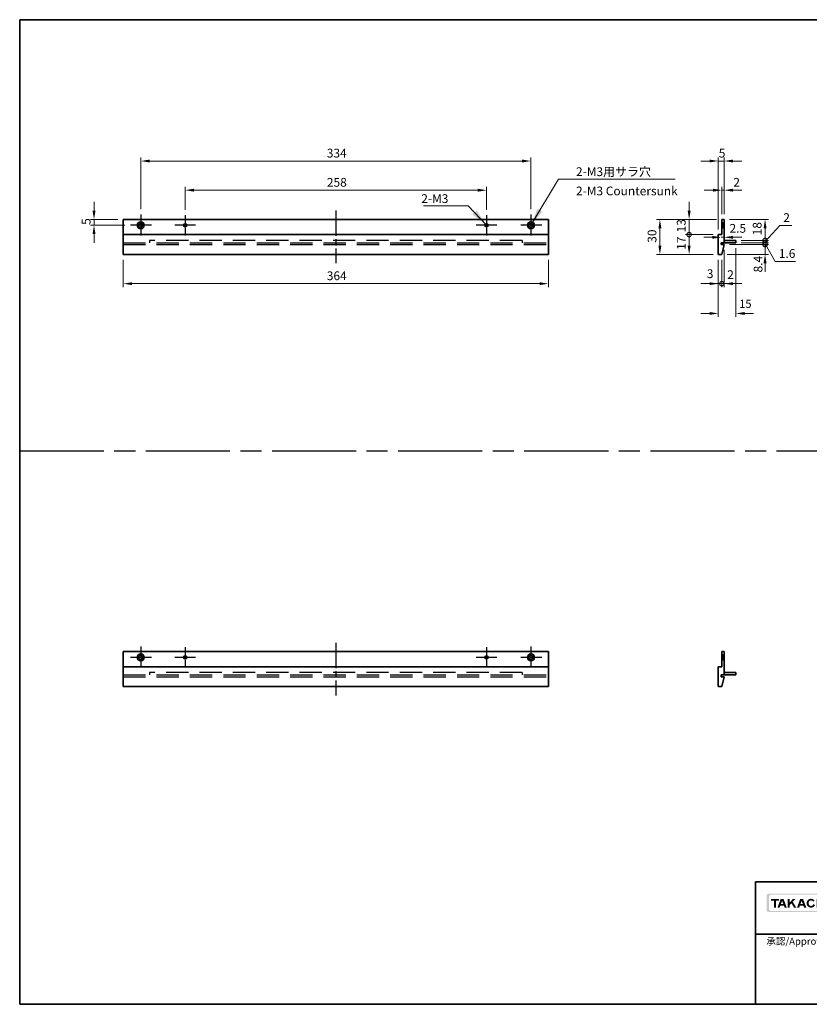
# Model space of a CAD drawing. Units: millimetres. Extents: x 87 to 11291, y 48 to 1734.
# Drawn here: x 7752 to 8427, y 48 to 891 of the extents above; entities that cross this region are included whole.
import ezdxf

# ---------------------------------------------------------------- set-up
doc = ezdxf.new("R2010")
doc.units = ezdxf.units.MM
doc.header["$LTSCALE"] = 6
for name, pattern in [('AM_ISO08W050', [18, 12, -1.5, 3, -1.5]), ('DASHED', [0.2067, 0.1654, -0.0413]), ('HIDDEN', [9.524999999999999, 6.349999999999999, -3.174999999999999])]:
    doc.linetypes.add(name, pattern=pattern)
doc.layers.get('Defpoints').update_dxf_attribs({"lineweight": 25})
for name, color, linetype, lineweight in [('AM_7', 4, 'AM_ISO08W050', 25), ('Border (ISO)', 7, 'Continuous', 35), ('Dimension (ISO)', 7, 'Continuous', 18), ('Dimension (ISO) @ 1', 7, 'Continuous', 18), ('Hatch (ISO)', 1, 'Continuous', 18), ('Hidden (ISO)', 7, 'DASHED', 18), ('Symbol (ISO)', 7, 'Continuous', 18), ('Title (ISO)', 7, 'Continuous', 35), ('Visible (ISO)', 7, 'Continuous', 35), ('Visible Narrow (ISO)', 7, 'Continuous', 25)]:
    doc.layers.add(name, color=color, linetype=linetype, lineweight=lineweight)
doc.styles.add('Note Text (TK)', font='txt')
doc.styles.add('文字スタイル67', font='arial.ttf')
doc.dimstyles.new('Default - Method 1b (TK)', dxfattribs={"dimscale": 6, "dimtxt": 2.5, "dimasz": 2.5, "dimexe": 1, "dimexo": 1.499999999999999, "dimgap": 1, "dimtad": 1, "dimtoh": 1, "dimrnd": 1e-08, "dimdsep": 46, "dimtxsty": 'Note Text (TK)', "dimcen": 0.09, "dimdle": 5, "dimclrd": 100, "dimclre": 100, "dimclrt": 7, "dimadec": 1, "dimazin": 1, "dimtfac": 1, "dimtmove": 0, "dimatfit": 3, "dimfxl": 1, "dimtolj": 1, "dimlwd": -1, "dimlwe": -1, "dimarcsym": 0})
doc.dimstyles.new('Default - Method 1b (TK)$7', dxfattribs={"dimscale": 6, "dimtxt": 2.5, "dimasz": 2.5, "dimexe": 1, "dimexo": 1.499999999999999, "dimgap": 1, "dimtad": 1, "dimtoh": 1, "dimrnd": 1e-08, "dimdsep": 46, "dimtxsty": 'Note Text (TK)', "dimcen": 0.09, "dimdle": 5, "dimclrd": 100, "dimclre": 100, "dimclrt": 7, "dimadec": 1, "dimazin": 1, "dimtfac": 1, "dimtmove": 0, "dimatfit": 3, "dimfxl": 1, "dimtolj": 1, "dimlwd": -1, "dimlwe": -1, "dimarcsym": 0})

# ---------------------------------------------------------------- blocks, each defined once
blk = doc.blocks.new('図面枠 tk図枠')
at = {"layer": 'Border (ISO)'}
for p, q in [((14.49999999999999, 289), (405.4999999999999, 289)), ((14.49999999999999, 289), (14.50000000000001, 8.000000000000007)), ((14.50000000000001, 8.000000000000007), (405.4999999999999, 8.000000000000007))]:
    blk.add_line(p, q, dxfattribs=at)
blk = doc.blocks.new('表題欄 tk表題欄')
at = {"layer": 'Hatch (ISO)'}
h = blk.add_hatch(color=256, dxfattribs=at)
edge = h.paths.add_edge_path(flags=0)
edge.add_arc((95.57537688673352, 236.2990653650367), 0.5958259999999996, 269.9999999999897, 360)
edge.add_line((96.17120288673351, 236.2990653650368), (96.17120288673348, 239.7107813650365))
edge.add_arc((95.5753768867335, 239.7107813650366), 0.5958259999999996, 0, 90.0000000000068)
edge.add_line((95.57537688673342, 240.3066073650366), (79.13710888673356, 240.3066073650366))
edge.add_arc((79.13710888673353, 239.7107813650366), 0.5958259999999996, 89.99999999999744, 180)
edge.add_line((78.54128288673353, 239.7107813650365), (78.54128288673331, 236.2990653650368))
edge.add_arc((79.13710888673332, 236.2990653650365), 0.5958259999999996, 180, 270.0000000000231)
edge.add_line((79.13710888673356, 235.7032393650365), (95.57537688673342, 235.7032393650367))
edge = h.paths.add_edge_path()
edge.add_line((77.83935088673357, 239.9556413650366), (77.83935088673357, 236.0542053650368))
edge.add_arc((78.54128288673346, 236.0542053650367), 0.7019319999998935, 180, 270.0000000000087)
edge.add_line((78.54128288673357, 235.3522733650368), (96.17120288673352, 235.3522733650368))
edge.add_arc((96.17120288673351, 236.0542053650367), 0.7019319999998921, 270, 360)
edge.add_line((96.8731348867334, 236.0542053650368), (96.87313488673352, 239.9556413650366))
edge.add_arc((96.1712028867336, 239.9556413650367), 0.7019319999998921, 0, 90.00000000000873)
edge.add_line((96.17120288673348, 240.6575733650367), (78.54128288673357, 240.6575733650366))
edge.add_arc((78.54128288673357, 239.9556413650366), 0.7019319999999984, 90, 180)
for points in [[(79.07181288673355, 239.1476033650369), (79.07181288673355, 238.6578833650367), (79.92066088673353, 238.6578833650367), (79.92066088673353, 236.6581933650368), (80.50832488673353, 236.6581933650368), (80.50832488673353, 238.6578833650367), (81.35717288673355, 238.6578833650367), (81.35717288673355, 239.1476033650369)], [(85.68407849525303, 236.6581933650368), (84.9434673993943, 237.8918698287545), (84.41792288673358, 237.3246628822781), (84.41792288673358, 236.6581933650368), (83.89555488673355, 236.6581933650368), (83.89555488673355, 239.1476033650369), (84.41792288673358, 239.1476033650369), (84.41792288673358, 238.0993979968839), (85.38913556809511, 239.1476033650369), (86.10696490847272, 239.1476033650369), (85.31925422435492, 238.2974470774499), (86.30334488673353, 236.6581933650368)], [(92.09142939614459, 239.1476033650369), (92.09142939614459, 236.6581933650368), (92.60971639614465, 236.6581933650368), (92.60971639614465, 237.6580383650368), (93.76872039614462, 237.6580383650368), (93.76872039614462, 236.6581933650368), (94.28700739614459, 236.6581933650368), (94.28700739614459, 239.1476033650369), (93.76872039614462, 239.1476033650369), (93.76872039614462, 238.1477583650367), (92.60971639614465, 238.1477583650367), (92.60971639614465, 239.1476033650369)], [(94.84202339614467, 239.1476033650369), (94.84202339614467, 236.6581933650368), (95.36439139614473, 236.6581933650368), (95.36439139614473, 239.1476033650369)]]:
    blk.add_hatch(color=256, dxfattribs=at).paths.add_polyline_path(points)
h = blk.add_hatch(color=256, dxfattribs=at)
h.paths.add_polyline_path([(82.59020695886475, 237.7110913650368), (81.95242681460243, 237.7110913650368), (82.27131688673356, 238.5794973650367)], flags=0)
h.paths.add_polyline_path([(82.77903014574996, 237.1968853650368), (81.76360362771717, 237.1968853650368), (81.56578886050404, 236.6581933650368), (80.94907288673355, 236.6581933650368), (81.86321688673357, 239.1476033650369), (82.67941688673353, 239.1476033650369), (83.59356088673351, 236.6581933650368), (82.97684491296302, 236.6581933650368)])
h = blk.add_hatch(color=256, dxfattribs=at)
h.paths.add_polyline_path([(87.52707281460246, 237.7110913650368), (88.16485295886469, 237.7110913650368), (87.84596288673359, 238.5794973650367)], flags=0)
h.paths.add_polyline_path([(87.14043486050403, 236.6581933650368), (87.3382496277172, 237.1968853650368), (88.35367614574989, 237.1968853650368), (88.551490912963, 236.6581933650368), (89.16820688673343, 236.6581933650368), (88.25406288673352, 239.1476033650369), (87.43786288673356, 239.1476033650369), (86.52371888673358, 236.6581933650368)])
h = blk.add_hatch(color=256, dxfattribs=at)
edge = h.paths.add_edge_path()
edge.add_arc((90.52309888673334, 237.9028983650369), 1.273272000000011, 38.55054079078439, 336.5820184016556)
edge.add_line((91.69149139614446, 237.3968543650369), (91.17255542714857, 237.6216113977801))
edge.add_ellipse((90.52309888673352, 237.9028983650369), major_axis=(0, -0.7998759999999119), ratio=0.8673469387756529, start_angle=128.5505407907963, end_angle=426.582018401653, ccw=False)
edge.add_line((91.09381514418376, 238.3576891122095), (91.51887237036831, 238.6964075050431))
at = {"layer": 'Title (ISO)'}
for p, q in [((74.70882392282105, 244.052739026017), (255.7088239228211, 244.052739026017)), ((74.70882392282105, 209.052739026017), (74.70882392282105, 244.052739026017)), ((149.7088239228211, 244.052739026017), (149.7088239228211, 209.052739026017)), ((230.7088239228211, 244.052739026017), (230.7088239228211, 209.052739026017)), ((255.7088239228211, 244.052739026017), (255.7088239228211, 209.052739026017)), ((243.2088239228211, 239.552739026017), (251.2088239228211, 240.5527390260171)), ((243.2088239228211, 239.552739026017), (243.2088239228211, 235.552739026017)), ((251.2088239228211, 234.552739026017), (251.2088239228211, 240.5527390260171)), ((243.2088239228211, 235.552739026017), (251.2088239228211, 234.552739026017)), ((230.7088239228211, 231.052739026017), (255.7088239228211, 231.052739026017)), ((74.70882392282105, 229.052739026017), (230.7088239228211, 229.052739026017)), ((99.70882392282108, 229.052739026017), (99.70882392282108, 209.052739026017)), ((124.708823922821, 229.052739026017), (124.708823922821, 209.052739026017)), ((230.7088239228211, 220.052739026017), (255.7088239228211, 220.052739026017)), ((149.7088239228211, 216.052739026017), (230.7088239228211, 216.052739026017)), ((255.7088239228211, 209.052739026017), (74.70882392282105, 209.052739026017))]:
    blk.add_line(p, q, dxfattribs=at)
at = {"layer": 'Title (ISO)', "color": 4, "lineweight": 18}
for p, q in [((238.2088239228211, 241.552739026017), (238.2088239228211, 233.552739026017)), ((252.2088239228211, 237.552739026017), (234.2088239228211, 237.552739026017))]:
    blk.add_line(p, q, dxfattribs=at)
at = {"layer": 'Title (ISO)'}
for radius in [3, 2]:
    blk.add_circle((238.2088239228211, 237.552739026017), radius, dxfattribs=at)
at = {"layer": 'Title (ISO)', "color": 1, "char_height": 2.000000029802322, "line_spacing_factor": 1.5, "style": 'Note Text (TK)'}
for s, insert, attachment_point in [('\\fＭＳ Ｐゴシック|b0|i0;\\H2.0000;品名/Title', (151.708823922821, 242.052739026017), 4), ('\\fＭＳ Ｐゴシック|b0|i0;\\H2.0000;承認/Approved', (87.20882392282108, 227.052739026017), 5), ('\\fＭＳ Ｐゴシック|b0|i0;\\H2.0000;検図/Checked', (112.208823922821, 227.052739026017), 5), ('\\fＭＳ Ｐゴシック|b0|i0;\\H2.0000;製図/Created', (137.2088239228211, 227.052739026017), 5), ('\\fＭＳ Ｐゴシック|b0|i0;\\H2.0000;尺度/Scale', (232.7088239228211, 229.052739026017), 4), ('\\fＭＳ Ｐゴシック|b0|i0;\\H2.0000;作成日/Date', (151.708823922821, 212.552739026017), 4)]:
    blk.add_mtext(s, dxfattribs=dict(at, insert=insert, attachment_point=attachment_point))
at = {"layer": 'Title (ISO)', "color": 7, "line_spacing_factor": 1.5, "style": 'Note Text (TK)'}
for s, insert, char_height, attachment_point in [('株式会社タカチ電機工業', (99.87313488673345, 238.052739026017), 2.5, 4), ('\\fArial|b0|i0;\\H1.4986;TAKACHI ELECTRONICS ENCLOSURE CO., LTD.', (99.87313488673342, 232.052739026017), 1.49859994649887, 4), ('\\fＭＳ Ｐゴシック|b0|i0;\\H2.0000;/', (243.2088239228211, 214.552739026017), 2.000000029802322, 5)]:
    blk.add_mtext(s, dxfattribs=dict(at, insert=insert, char_height=char_height, attachment_point=attachment_point))
at = {"layer": 'Title (ISO)', "color": 7}
for tag, p, height, style in [('<品名>_001', (157.4957557410029, 235.774329935108), 2.5, 'Note Text (TK)'), ('<Title>_001', (157.489178626233, 230.5520568828656), 2.000000029802322, '文字スタイル67'), ('<尺度>_001', (239.821039831912, 222.3098412987444), 2.5, 'Note Text (TK)'), ('作成日_001', (175.6250171046392, 211.2814322078352), 2.5, 'Note Text (TK)'), ('<ページ_No.>_001', (237.9488807410029, 213.302739026017), 2.5, 'Note Text (TK)'), ('<総ページ数>_001', (246.7926307410029, 213.302739026017), 2.5, 'Note Text (TK)')]:
    blk.add_attdef(tag, p, '', height=height, dxfattribs=dict(at, style=style))
blk = doc.blocks.new('*D94')
at = {"layer": 'Defpoints', "color": 0}
for p in [(8151.139349859752, 745), (7893.139349859753, 723.7294999999999), (8151.139349859752, 723.7294999999999)]:
    blk.add_point(p, dxfattribs=at)
at = {"layer": 'Dimension (ISO)', "color": 100}
for p, q in [((7893.139349859753, 728.2294999999999), (7893.139349859753, 748)), ((7900.639349859753, 745), (8143.639349859752, 745)), ((8151.139349859752, 728.2294999999999), (8151.139349859752, 748))]:
    blk.add_line(p, q, dxfattribs=at)
for points in [[(7900.639349859753, 746.25), (7900.639349859753, 743.75), (7893.139349859753, 745)], [(8143.639349859752, 746.25), (8143.639349859752, 743.75), (8151.139349859752, 745)]]:
    blk.add_solid(points, dxfattribs=at)
at = {"layer": 'Dimension (ISO)', "color": 7, "insert": (8014.490202132479, 751.75), "char_height": 7.5, "attachment_point": 4, "style": 'Note Text (TK)'}
blk.add_mtext('\\A1;258', dxfattribs=at)
blk = doc.blocks.new('*D95')
at = {"layer": 'Defpoints', "color": 0}
for p in [(8189.139349859752, 770), (7855.139349859753, 724.2499999999999), (8189.139349859752, 724.2499999999999)]:
    blk.add_point(p, dxfattribs=at)
at = {"layer": 'Dimension (ISO)', "color": 100}
for p, q in [((7855.139349859753, 728.75), (7855.139349859753, 773)), ((7862.639349859752, 770), (8181.639349859754, 770)), ((8189.139349859752, 728.75), (8189.139349859752, 773))]:
    blk.add_line(p, q, dxfattribs=at)
for points in [[(7862.639349859752, 771.25), (7862.639349859752, 768.75), (7855.139349859753, 770)], [(8181.639349859754, 771.25), (8181.639349859754, 768.75), (8189.139349859752, 770)]]:
    blk.add_solid(points, dxfattribs=at)
at = {"layer": 'Dimension (ISO)', "color": 7, "insert": (8014.404974859752, 776.75), "char_height": 7.5, "attachment_point": 4, "style": 'Note Text (TK)'}
blk.add_mtext('\\A1;334', dxfattribs=at)
blk = doc.blocks.new('*D96')
at = {"layer": 'Defpoints', "color": 0}
for p in [(7840.139349859753, 690), (8204.139349859755, 690), (8204.139349859755, 665)]:
    blk.add_point(p, dxfattribs=at)
at = {"layer": 'Dimension (ISO)', "color": 100}
for p, q in [((7840.139349859753, 685.5), (7840.139349859753, 662)), ((8204.139349859755, 685.5), (8204.139349859755, 662)), ((7847.639349859753, 665), (8196.639349859754, 665))]:
    blk.add_line(p, q, dxfattribs=at)
for points in [[(7847.639349859753, 666.25), (7847.639349859753, 663.75), (7840.139349859753, 665)], [(8196.639349859754, 666.25), (8196.639349859754, 663.75), (8204.139349859755, 665)]]:
    blk.add_solid(points, dxfattribs=at)
at = {"layer": 'Dimension (ISO)', "color": 7, "insert": (8014.404974859752, 671.75), "char_height": 7.5, "attachment_point": 4, "style": 'Note Text (TK)'}
blk.add_mtext('\\A1;364', dxfattribs=at)
blk = doc.blocks.new('*D97')
at = {"layer": 'Defpoints', "color": 0}
for p in [(7840.139349859753, 720), (7815.139349859753, 714.9999999999998), (7845.889349859753, 714.9999999999998)]:
    blk.add_point(p, dxfattribs=at)
at = {"layer": 'Dimension (ISO)', "color": 100}
for p, q in [((7815.139349859753, 727.5), (7815.139349859753, 735)), ((7835.639349859753, 720), (7812.139349859752, 720)), ((7815.139349859753, 720), (7815.139349859753, 714.9999999999998)), ((7841.389349859753, 714.9999999999998), (7812.139349859752, 714.9999999999998)), ((7815.139349859753, 707.4999999999999), (7815.139349859753, 699.9999999999999))]:
    blk.add_line(p, q, dxfattribs=at)
for points in [[(7813.889349859753, 727.5), (7816.389349859753, 727.5), (7815.139349859753, 720)], [(7813.889349859753, 707.4999999999999), (7816.389349859753, 707.4999999999999), (7815.139349859753, 714.9999999999998)]]:
    blk.add_solid(points, dxfattribs=at)
at = {"layer": 'Dimension (ISO)', "color": 7, "insert": (7808.389349859753, 715.3267045454556), "char_height": 7.5, "attachment_point": 4, "rotation": 90, "style": 'Note Text (TK)'}
blk.add_mtext('\\A1;5', dxfattribs=at)
blk = doc.blocks.new('*D98')
at = {"layer": 'Defpoints', "color": 0}
for p in [(8352.584675719743, 745), (8352.584675719743, 719.9999999999999), (8354.584675719743, 719.9999999999999)]:
    blk.add_point(p, dxfattribs=at)
at = {"layer": 'Dimension (ISO)', "color": 100}
for p, q in [((8345.084675719743, 745), (8337.584675719743, 745)), ((8352.584675719743, 724.4999999999999), (8352.584675719743, 748)), ((8354.584675719743, 745), (8352.584675719743, 745)), ((8354.584675719743, 724.4999999999999), (8354.584675719743, 748)), ((8362.084675719743, 745), (8369.584675719741, 745))]:
    blk.add_line(p, q, dxfattribs=at)
for points in [[(8345.084675719743, 746.25), (8345.084675719743, 743.75), (8352.584675719743, 745)], [(8362.084675719743, 746.25), (8362.084675719743, 743.75), (8354.584675719743, 745)]]:
    blk.add_solid(points, dxfattribs=at)
at = {"layer": 'Dimension (ISO)', "color": 7, "insert": (8362.411380265192, 751.75), "char_height": 7.5, "attachment_point": 4, "style": 'Note Text (TK)'}
blk.add_mtext('\\A1;2', dxfattribs=at)
blk = doc.blocks.new('*D99')
at = {"layer": 'Defpoints', "color": 0}
for p in [(8349.584675719745, 770), (8354.584675719743, 719.9999999999999), (8349.584675719745, 706.9999999999999)]:
    blk.add_point(p, dxfattribs=at)
at = {"layer": 'Dimension (ISO)', "color": 100}
for p, q in [((8342.084675719743, 770), (8334.584675719743, 770)), ((8349.584675719745, 711.4999999999999), (8349.584675719745, 773)), ((8354.584675719743, 770), (8349.584675719745, 770)), ((8354.584675719743, 724.4999999999999), (8354.584675719743, 773)), ((8362.084675719743, 770), (8369.584675719741, 770))]:
    blk.add_line(p, q, dxfattribs=at)
for points in [[(8342.084675719743, 771.25), (8342.084675719743, 768.75), (8349.584675719745, 770)], [(8362.084675719743, 771.25), (8362.084675719743, 768.75), (8354.584675719743, 770)]]:
    blk.add_solid(points, dxfattribs=at)
at = {"layer": 'Dimension (ISO)', "color": 7, "insert": (8349.911380265197, 776.75), "char_height": 7.5, "attachment_point": 4, "style": 'Note Text (TK)'}
blk.add_mtext('\\A1;5', dxfattribs=at)
blk = doc.blocks.new('_DotSmall')
at = {"color": 0, "linetype": 'ByBlock', "const_width": 0.5}
blk.add_lwpolyline([(-0.0625, 0, 1), (0.0625, 0, 1)], format="xyb", close=True, dxfattribs=at)
blk = doc.blocks.new('*D100')
at = {"layer": 'Defpoints', "color": 0}
for p in [(8324.584675719743, 719.9999999999999), (8352.584675719743, 719.9999999999999), (8349.584675719745, 706.9999999999999)]:
    blk.add_point(p, dxfattribs=at)
at = {"layer": 'Dimension (ISO)', "color": 100}
for p, q in [((8324.584675719743, 727.4999999999998), (8324.584675719743, 734.9999999999998)), ((8348.084675719745, 719.9999999999999), (8321.584675719743, 719.9999999999999)), ((8324.584675719743, 706.9999999999999), (8324.584675719743, 719.9999999999999)), ((8345.084675719743, 706.9999999999999), (8321.584675719743, 706.9999999999999)), ((8324.584675719743, 706.9999999999999), (8324.584675719743, 699.4999999999999))]:
    blk.add_line(p, q, dxfattribs=at)
blk.add_solid([(8323.334675719743, 727.4999999999998), (8325.834675719743, 727.4999999999998), (8324.584675719743, 719.9999999999999)], dxfattribs=at)
at = {"layer": 'Dimension (ISO)', "color": 100, "xscale": 7.5, "yscale": 7.5, "zscale": 7.5, "rotation": 90}
blk.add_blockref('_DotSmall', (8324.584675719743, 706.9999999999999), dxfattribs=at)
at = {"layer": 'Dimension (ISO)', "color": 7, "insert": (8317.834675719741, 708.8977272727285), "char_height": 7.5, "attachment_point": 4, "rotation": 90, "style": 'Note Text (TK)'}
blk.add_mtext('\\A1;13', dxfattribs=at)
blk = doc.blocks.new('*D101')
at = {"layer": 'Defpoints', "color": 0}
for p in [(8324.584675719743, 706.9999999999999), (8349.584675719745, 706.9999999999999), (8349.584675719745, 689.9999999999998)]:
    blk.add_point(p, dxfattribs=at)
at = {"layer": 'Dimension (ISO)', "color": 100}
for p, q in [((8345.084675719743, 706.9999999999999), (8321.584675719743, 706.9999999999999)), ((8324.584675719743, 697.4999999999998), (8324.584675719743, 706.9999999999999)), ((8345.084675719743, 689.9999999999998), (8321.584675719743, 689.9999999999998))]:
    blk.add_line(p, q, dxfattribs=at)
blk.add_solid([(8323.334675719743, 697.4999999999998), (8325.834675719743, 697.4999999999998), (8324.584675719743, 689.9999999999998)], dxfattribs=at)
at = {"layer": 'Dimension (ISO)', "color": 100, "xscale": 7.5, "yscale": 7.5, "zscale": 7.5, "rotation": 90}
blk.add_blockref('_DotSmall', (8324.584675719743, 706.9999999999999), dxfattribs=at)
at = {"layer": 'Dimension (ISO)', "color": 7, "insert": (8317.834675719741, 693.9316477272725), "char_height": 7.5, "attachment_point": 4, "rotation": 90, "style": 'Note Text (TK)'}
blk.add_mtext('\\A1;17', dxfattribs=at)
blk = doc.blocks.new('*D102')
at = {"layer": 'Defpoints', "color": 0}
for p in [(8352.584675719743, 719.9999999999999), (8299.584675719743, 689.9999999999998), (8349.584675719745, 689.9999999999998)]:
    blk.add_point(p, dxfattribs=at)
at = {"layer": 'Dimension (ISO)', "color": 100}
for p, q in [((8348.084675719745, 719.9999999999999), (8296.584675719743, 719.9999999999999)), ((8299.584675719743, 712.4999999999999), (8299.584675719743, 697.4999999999998)), ((8345.084675719743, 689.9999999999998), (8296.584675719743, 689.9999999999998))]:
    blk.add_line(p, q, dxfattribs=at)
for points in [[(8298.334675719743, 712.4999999999999), (8300.834675719743, 712.4999999999999), (8299.584675719743, 719.9999999999999)], [(8298.334675719743, 697.4999999999998), (8300.834675719743, 697.4999999999998), (8299.584675719743, 689.9999999999998)]]:
    blk.add_solid(points, dxfattribs=at)
at = {"layer": 'Dimension (ISO)', "color": 7, "insert": (8292.834675719743, 700.0142045454545), "char_height": 7.5, "attachment_point": 4, "rotation": 90, "style": 'Note Text (TK)'}
blk.add_mtext('\\A1;30', dxfattribs=at)
blk = doc.blocks.new('*D103')
at = {"layer": 'Defpoints', "color": 0}
for p in [(8349.584675719745, 689.9999999999998), (8352.584675719743, 689.9999999999998), (8352.584675719743, 665)]:
    blk.add_point(p, dxfattribs=at)
at = {"layer": 'Dimension (ISO)', "color": 100}
for p, q in [((8349.584675719745, 685.4999999999998), (8349.584675719745, 662)), ((8352.584675719743, 685.4999999999998), (8352.584675719743, 662)), ((8342.084675719743, 665), (8334.584675719743, 665)), ((8349.584675719745, 665), (8352.584675719743, 665)), ((8352.584675719743, 665), (8360.084675719743, 665))]:
    blk.add_line(p, q, dxfattribs=at)
blk.add_solid([(8342.084675719743, 666.25), (8342.084675719743, 663.75), (8349.584675719745, 665)], dxfattribs=at)
at = {"layer": 'Dimension (ISO)', "color": 100, "xscale": 7.5, "yscale": 7.5, "zscale": 7.5, "rotation": 180}
blk.add_blockref('_DotSmall', (8352.584675719743, 665), dxfattribs=at)
at = {"layer": 'Dimension (ISO)', "color": 7, "insert": (8339.737300086357, 673.5140841999225), "char_height": 7.5, "attachment_point": 4, "style": 'Note Text (TK)'}
blk.add_mtext('\\A1;3', dxfattribs=at)
blk = doc.blocks.new('*D104')
at = {"layer": 'Defpoints', "color": 0}
for p in [(8354.584675719743, 698.3999999999999), (8352.584675719743, 689.9999999999998), (8354.584675719743, 665)]:
    blk.add_point(p, dxfattribs=at)
at = {"layer": 'Dimension (ISO)', "color": 100}
for p, q in [((8354.584675719743, 693.8999999999999), (8354.584675719743, 662)), ((8352.584675719743, 685.4999999999998), (8352.584675719743, 662)), ((8352.584675719743, 665), (8345.084675719743, 665)), ((8352.584675719743, 665), (8354.584675719743, 665)), ((8362.084675719743, 665), (8369.584675719741, 665))]:
    blk.add_line(p, q, dxfattribs=at)
blk.add_solid([(8362.084675719743, 666.25), (8362.084675719743, 663.75), (8354.584675719743, 665)], dxfattribs=at)
at = {"layer": 'Dimension (ISO)', "color": 100, "xscale": 7.5, "yscale": 7.5, "zscale": 7.5}
blk.add_blockref('_DotSmall', (8352.584675719743, 665), dxfattribs=at)
at = {"layer": 'Dimension (ISO)', "color": 7, "insert": (8357.19860327996, 672.7006665758797), "char_height": 7.5, "attachment_point": 4, "style": 'Note Text (TK)'}
blk.add_mtext('\\A1;2', dxfattribs=at)
blk = doc.blocks.new('*D105')
at = {"layer": 'Defpoints', "color": 0}
for p in [(8354.584675719743, 704.6917437667478), (8354.584675719743, 704.6917437667478), (8352.084675719741, 699.1999999999999)]:
    blk.add_point(p, dxfattribs=at)
at = {"layer": 'Dimension (ISO)', "color": 100}
for p, q in [((8344.584675719741, 704.6917437667478), (8337.084675719743, 704.6917437667478)), ((8352.084675719741, 704.6917437667478), (8354.584675719743, 704.6917437667478)), ((8362.084675719743, 704.6917437667478), (8369.584675719741, 704.6917437667478))]:
    blk.add_line(p, q, dxfattribs=at)
for points in [[(8344.584675719741, 705.9417437667478), (8344.584675719741, 703.4417437667478), (8352.084675719741, 704.6917437667478)], [(8362.084675719743, 705.9417437667478), (8362.084675719743, 703.4417437667478), (8354.584675719743, 704.6917437667478)]]:
    blk.add_solid(points, dxfattribs=at)
at = {"layer": 'Dimension (ISO)', "color": 7, "insert": (8359.151050446248, 712.3527836891387), "char_height": 7.5, "attachment_point": 4, "style": 'Note Text (TK)'}
blk.add_mtext('\\A1;2.5', dxfattribs=at)
blk = doc.blocks.new('*D106')
at = {"layer": 'Defpoints', "color": 0}
for p in [(8354.584675719743, 698.3999999999999), (8389.584675719738, 698.3999999999999), (8352.584675719743, 689.9999999999998)]:
    blk.add_point(p, dxfattribs=at)
at = {"layer": 'Dimension (ISO)', "color": 100}
for p, q in [((8389.584675719738, 698.3999999999999), (8389.584675719738, 705.8999999999997)), ((8359.084675719743, 698.3999999999999), (8392.584675719738, 698.3999999999999)), ((8389.584675719738, 689.9999999999998), (8389.584675719738, 698.3999999999999)), ((8357.084675719743, 689.9999999999998), (8392.584675719738, 689.9999999999998)), ((8389.584675719738, 682.4999999999999), (8389.584675719738, 674.9999999999999))]:
    blk.add_line(p, q, dxfattribs=at)
blk.add_solid([(8388.334675719736, 682.4999999999999), (8390.834675719736, 682.4999999999999), (8389.584675719738, 689.9999999999998)], dxfattribs=at)
at = {"layer": 'Dimension (ISO)', "color": 100, "xscale": 7.5, "yscale": 7.5, "zscale": 7.5, "rotation": 270}
blk.add_blockref('_DotSmall', (8389.584675719738, 698.3999999999999), dxfattribs=at)
at = {"layer": 'Dimension (ISO)', "color": 7, "insert": (8383.589277728885, 674.6011569670883), "char_height": 7.5, "attachment_point": 4, "rotation": 90, "style": 'Note Text (TK)'}
blk.add_mtext('\\A1;8.4', dxfattribs=at)
blk = doc.blocks.new('*D107')
at = {"layer": 'Defpoints', "color": 0}
for p in [(8354.584675719743, 719.9999999999999), (8389.584675719738, 719.9999999999999), (8364.584675719736, 701.9999999999997)]:
    blk.add_point(p, dxfattribs=at)
at = {"layer": 'Dimension (ISO)', "color": 100}
for p, q in [((8359.084675719743, 719.9999999999999), (8392.584675719738, 719.9999999999999)), ((8389.584675719738, 701.9999999999997), (8389.584675719738, 712.4999999999999)), ((8369.084675719738, 701.9999999999997), (8392.584675719738, 701.9999999999997))]:
    blk.add_line(p, q, dxfattribs=at)
blk.add_solid([(8388.334675719736, 712.4999999999999), (8390.834675719736, 712.4999999999999), (8389.584675719738, 719.9999999999999)], dxfattribs=at)
at = {"layer": 'Dimension (ISO)', "color": 100, "xscale": 7.5, "yscale": 7.5, "zscale": 7.5, "rotation": 270}
blk.add_blockref('_DotSmall', (8389.584675719738, 701.9999999999997), dxfattribs=at)
at = {"layer": 'Dimension (ISO)', "color": 7, "insert": (8382.834675719736, 706.4064204545454), "char_height": 7.5, "attachment_point": 4, "rotation": 90, "style": 'Note Text (TK)'}
blk.add_mtext('\\A1;18', dxfattribs=at)
blk = doc.blocks.new('*D108')
at = {"layer": 'Defpoints', "color": 0}
for p in [(8364.584675719736, 701.9999999999997), (8364.584675719736, 699.9999999999998), (8389.584675719738, 701.9999999999997)]:
    blk.add_point(p, dxfattribs=at)
at = {"layer": 'Dimension (ISO)', "color": 100}
for p, q in [((8389.584675719738, 700.9999999999998), (8402.197222368866, 714.7748759966569)), ((8389.584675719738, 701.9999999999997), (8389.584675719738, 709.4999999999997)), ((8402.197222368866, 714.7748759966569), (8412.543813277958, 714.7748759966569)), ((8369.084675719738, 701.9999999999997), (8392.584675719738, 701.9999999999997)), ((8369.084675719738, 699.9999999999998), (8392.584675719738, 699.9999999999998)), ((8389.584675719738, 699.9999999999998), (8389.584675719738, 701.9999999999997)), ((8389.584675719738, 699.9999999999998), (8389.584675719738, 701.9999999999997)), ((8389.584675719738, 699.9999999999998), (8389.584675719738, 692.4999999999998))]:
    blk.add_line(p, q, dxfattribs=at)
at = {"layer": 'Dimension (ISO)', "color": 100, "xscale": 7.5, "yscale": 7.5, "zscale": 7.5}
for p, rotation in [((8389.584675719738, 701.9999999999997), 270), ((8389.584675719738, 699.9999999999998), 90)]:
    blk.add_blockref('_DotSmall', p, dxfattribs=dict(at, rotation=rotation))
at = {"layer": 'Dimension (ISO)', "color": 7, "insert": (8405.197222368866, 721.5248759966582), "char_height": 7.5, "attachment_point": 4, "style": 'Note Text (TK)'}
blk.add_mtext('\\A1;2', dxfattribs=at)
blk = doc.blocks.new('*D109')
at = {"layer": 'Defpoints', "color": 0}
for p in [(8364.584675719736, 699.9999999999998), (8389.584675719738, 699.9999999999998), (8354.584675719743, 698.3999999999999)]:
    blk.add_point(p, dxfattribs=at)
at = {"layer": 'Dimension (ISO)', "color": 100}
for p, q in [((8369.084675719738, 699.9999999999998), (8392.584675719738, 699.9999999999998)), ((8389.584675719738, 699.9999999999998), (8389.584675719738, 707.4999999999997)), ((8389.584675719738, 698.3999999999999), (8389.584675719738, 699.9999999999998)), ((8389.584675719738, 698.3999999999999), (8389.584675719738, 699.9999999999998)), ((8359.084675719743, 698.3999999999999), (8392.584675719738, 698.3999999999999)), ((8389.584675719738, 699.1999999999998), (8398.357530587658, 684.0745163115892)), ((8389.584675719738, 698.3999999999999), (8389.584675719738, 690.8999999999997)), ((8398.357530587658, 684.0745163115892), (8415.735371496747, 684.0745163115892))]:
    blk.add_line(p, q, dxfattribs=at)
at = {"layer": 'Dimension (ISO)', "color": 100, "xscale": 7.5, "yscale": 7.5, "zscale": 7.5}
for p, rotation in [((8389.584675719738, 699.9999999999998), 270), ((8389.584675719738, 698.3999999999999), 90)]:
    blk.add_blockref('_DotSmall', p, dxfattribs=dict(at, rotation=rotation))
at = {"layer": 'Dimension (ISO)', "color": 7, "insert": (8401.357530587658, 690.8245163115905), "char_height": 7.5, "attachment_point": 4, "style": 'Note Text (TK)'}
blk.add_mtext('\\A1;1.6', dxfattribs=at)
blk = doc.blocks.new('*D93')
at = {"layer": 'Defpoints', "color": 0}
for p in [(8364.584675719736, 699.9999999999998), (8349.584675719745, 689.9999999999998), (8364.584675719736, 639.483211627588)]:
    blk.add_point(p, dxfattribs=at)
at = {"layer": 'Dimension (ISO)', "color": 100}
for p, q in [((8364.584675719736, 695.4999999999998), (8364.584675719736, 636.4832116275882)), ((8349.584675719745, 685.4999999999998), (8349.584675719745, 636.4832116275882)), ((8342.084675719743, 639.483211627588), (8334.584675719743, 639.483211627588)), ((8372.084675719738, 639.483211627588), (8379.584675719738, 639.483211627588))]:
    blk.add_line(p, q, dxfattribs=at)
for points in [[(8342.084675719743, 640.733211627588), (8342.084675719743, 638.2332116275882), (8349.584675719745, 639.483211627588)], [(8372.084675719738, 640.733211627588), (8372.084675719738, 638.2332116275882), (8364.584675719736, 639.483211627588)]]:
    blk.add_solid(points, dxfattribs=at)
at = {"layer": 'Dimension (ISO)', "color": 7, "insert": (8372.74529034351, 647.7585199007347), "char_height": 7, "attachment_point": 5, "style": 'Note Text (TK)'}
blk.add_mtext('\\A1;15', dxfattribs=at)

msp = doc.modelspace()

# ---------------------------------------------------------------- linework, layer by layer
at = {"linetype": 'HIDDEN', "ltscale": 0.5}
for p, q in [((7840.139349859753, 699.9999999999999), (8204.139349859755, 699.9999999999999)), ((7862.639349859752, 701.9999999999998), (7862.639349859752, 699.9999999999999)), ((8181.639349859754, 701.9999999999998), (7862.639349859752, 701.9999999999998)), ((8181.639349859754, 701.9999999999998), (8181.639349859754, 699.9999999999999)), ((7840.139349859753, 698.3999999999999), (8204.139349859755, 698.3999999999999)), ((7840.13934985964, 330.0000000000001), (8204.13934985964, 330.0000000000001)), ((7862.63934985964, 332.0000000000001), (7862.63934985964, 330.0000000000001)), ((8181.63934985964, 332.0000000000001), (7862.63934985964, 332.0000000000001)), ((8181.63934985964, 332.0000000000001), (8181.63934985964, 330.0000000000001)), ((7840.13934985964, 328.4000000000002), (8204.13934985964, 328.4000000000002))]:
    msp.add_line(p, q, dxfattribs=at)
at = {"layer": 'AM_7', "ltscale": 0.3}
for p, q in [((8022.139349859752, 727.5), (8022.139349859752, 682.5)), ((8022.13934985964, 357.5000000000001), (8022.13934985964, 312.5000000000001))]:
    msp.add_line(p, q, dxfattribs=at)
at = {"layer": 'AM_7', "ltscale": 0.1}
for p, q in [((7855.139349859753, 724.2499999999999), (7855.139349859753, 705.7499999999999)), ((7893.139349859753, 723.7294999999999), (7893.139349859753, 706.2705)), ((8151.139349859752, 723.7294999999999), (8151.139349859752, 706.2705)), ((8189.139349859752, 724.2499999999999), (8189.139349859752, 705.7499999999999)), ((7864.389349859753, 714.9999999999998), (7845.889349859753, 714.9999999999998)), ((7901.868849859752, 714.9999999999998), (7884.409849859753, 714.9999999999998)), ((8159.868849859753, 714.9999999999998), (8142.409849859753, 714.9999999999998)), ((8198.389349859754, 714.9999999999998), (8179.889349859752, 714.9999999999998)), ((7855.13934985964, 354.2500000000001), (7855.13934985964, 335.7500000000001)), ((8189.13934985964, 354.2500000000001), (8189.13934985964, 335.7500000000001)), ((7893.139349859641, 353.7295000000002), (7893.139349859641, 336.2705000000002)), ((8151.13934985964, 353.7295000000002), (8151.13934985964, 336.2705000000002)), ((7864.389349859639, 345.0000000000001), (7845.889349859639, 345.0000000000001)), ((7901.86884985964, 345.0000000000001), (7884.409849859641, 345.0000000000001)), ((8159.868849859639, 345.0000000000001), (8142.409849859639, 345.0000000000001)), ((8198.389349859643, 345.0000000000001), (8179.889349859641, 345.0000000000001))]:
    msp.add_line(p, q, dxfattribs=at)
at = {"layer": 'AM_7'}
msp.add_line((7751.5, 522), (8923.831018206833, 522), dxfattribs=at)
at = {"layer": 'Hidden (ISO)'}
for p, q in [((8353.834675719738, 716.7499999999998), (8352.58467571974, 717.9999999999998)), ((8353.834675719738, 716.7499999999998), (8353.834675719738, 713.2499999999997)), ((8354.58467571974, 716.7499999999998), (8353.834675719738, 716.7499999999998)), ((8354.584675719727, 716.4999999999999), (8352.584675719727, 716.4999999999999)), ((8354.584675719727, 716.2294999999998), (8352.584675719727, 716.2294999999998)), ((8354.584675719727, 713.7704999999999), (8352.584675719727, 713.7704999999999)), ((8352.584675719727, 713.4999999999998), (8354.584675719727, 713.4999999999998)), ((8353.834675719738, 713.2499999999997), (8352.58467571974, 711.9999999999997)), ((8354.58467571974, 713.2499999999997), (8353.834675719738, 713.2499999999997)), ((8353.83467571974, 346.7500000000001), (8352.58467571974, 348)), ((8354.584675719727, 346.5), (8352.584675719727, 346.5)), ((8354.584675719727, 346.2295000000001), (8352.584675719727, 346.2295000000001)), ((8353.83467571974, 346.7500000000001), (8353.83467571974, 343.25)), ((8354.58467571974, 346.7500000000001), (8353.83467571974, 346.7500000000001)), ((8354.584675719727, 343.7705000000001), (8352.584675719727, 343.7705000000001)), ((8352.584675719727, 343.5), (8354.584675719727, 343.5)), ((8353.83467571974, 343.25), (8352.58467571974, 342.0000000000001)), ((8354.58467571974, 343.25), (8353.83467571974, 343.25))]:
    msp.add_line(p, q, dxfattribs=at)
at = {"layer": 'Visible (ISO)'}
for p, q in [((7840.139349859753, 707), (7840.139349859753, 720)), ((7840.139349859753, 720), (8204.139349859755, 720)), ((8204.139349859755, 720), (8204.139349859755, 707)), ((8354.584675719743, 719.9999999999999), (8352.584675719743, 719.9999999999999)), ((8352.584675719743, 719.9999999999999), (8352.584675719743, 706.9999999999999)), ((8354.584675719743, 699.9999999999998), (8354.584675719743, 719.9999999999999)), ((7840.139349859753, 690), (7840.139349859753, 707)), ((7840.139349859753, 707), (8204.139349859755, 707)), ((8204.139349859755, 707), (8204.139349859755, 690)), ((8352.584675719743, 706.9999999999999), (8349.584675719745, 706.9999999999999)), ((8349.584675719745, 706.9999999999999), (8349.584675719745, 689.9999999999998)), ((8352.084675719741, 698.3999999999997), (8352.084675719741, 699.9999999999998)), ((8352.084675719741, 699.9999999999998), (8354.584675719743, 699.9999999999998)), ((8354.584675719738, 701.9999999999997), (8364.584675719736, 701.9999999999997)), ((8364.584675719736, 699.9999999999998), (8354.584675719738, 699.9999999999998)), ((8364.584675719736, 701.9999999999997), (8364.584675719736, 699.9999999999998)), ((8354.584675719743, 698.3999999999997), (8352.084675719741, 698.3999999999997)), ((8352.584675719743, 689.9999999999998), (8354.584675719743, 698.3999999999997)), ((7840.139349859753, 690), (8204.139349859755, 690)), ((8349.584675719745, 689.9999999999998), (8352.584675719743, 689.9999999999998)), ((7840.13934985964, 337.0000000000001), (7840.13934985964, 350.0000000000001)), ((7840.13934985964, 350.0000000000001), (8204.13934985964, 350.0000000000001)), ((8204.13934985964, 350.0000000000001), (8204.13934985964, 337.0000000000001)), ((8354.584675719743, 350), (8352.584675719743, 350)), ((8352.584675719743, 350), (8352.584675719743, 337)), ((8354.584675719743, 330), (8354.584675719743, 350)), ((7840.13934985964, 320.0000000000001), (7840.13934985964, 337.0000000000001)), ((7840.13934985964, 337.0000000000001), (8204.13934985964, 337.0000000000001)), ((8204.13934985964, 337.0000000000001), (8204.13934985964, 320.0000000000001)), ((8352.584675719743, 337), (8349.584675719745, 337)), ((8349.584675719745, 337), (8349.584675719745, 320)), ((8352.084675719741, 328.4000000000001), (8352.084675719741, 330)), ((8352.084675719741, 330), (8354.584675719743, 330)), ((8354.584675719738, 332), (8364.584675719736, 332)), ((8364.584675719736, 330), (8354.584675719738, 330)), ((8364.584675719736, 332), (8364.584675719736, 330)), ((8354.584675719743, 328.4000000000001), (8352.084675719741, 328.4000000000001)), ((8352.584675719743, 320), (8354.584675719743, 328.4000000000001)), ((7840.13934985964, 320.0000000000001), (8204.13934985964, 320.0000000000001)), ((8349.584675719745, 320), (8352.584675719743, 320))]:
    msp.add_line(p, q, dxfattribs=at)
for centre, radius in [((7855.139349859753, 714.9999999999998), 3), ((7855.139349859753, 714.9999999999998), 1.75), ((8189.139349859752, 714.9999999999998), 3), ((8189.139349859752, 714.9999999999998), 1.75), ((7893.139349859753, 714.9999999999998), 1.229499999999999), ((8151.139349859752, 714.9999999999998), 1.229499999999999), ((7855.13934985964, 345.0000000000001), 3), ((7855.13934985964, 345.0000000000001), 1.75), ((7893.139349859641, 345.0000000000001), 1.229499999999999), ((8151.13934985964, 345.0000000000001), 1.229499999999999), ((8189.13934985964, 345.0000000000001), 3), ((8189.13934985964, 345.0000000000001), 1.75)]:
    msp.add_circle(centre, radius, dxfattribs=at)
at = {"layer": 'Visible Narrow (ISO)'}
for centre in [(7893.139349859753, 714.9999999999998), (8151.139349859752, 714.9999999999998), (7893.139349859641, 345.0000000000001), (8151.13934985964, 345.0000000000001)]:
    msp.add_circle(centre, 1.499999999999999, dxfattribs=at)

# ---------------------------------------------------------------- block references
at = {"xscale": 3, "yscale": 3, "zscale": 3}
msp.add_blockref('図面枠 tk図枠', (7708, 24.00000000000001), dxfattribs=at)
ref = msp.add_blockref('表題欄 tk表題欄', (8157.373528231536, -579.158217078051), dxfattribs=dict(xscale=3, yscale=3, zscale=3))
ref.add_attrib('<品名>_001', 'フレーム (AE-303)', (8629.946022727272, 128.2073863636364), dxfattribs={"layer": 'Title (ISO)', "color": 7, "height": 7.5, "style": 'Note Text (TK)'})
ref.add_attrib('<尺度>_001', '1 : 3', (8876.815340909092, 87.77130681818193), dxfattribs={"layer": 'Title (ISO)', "color": 7, "height": 7.5, "style": 'Note Text (TK)'})
ref.add_attrib('作成日_001', '2021/01/21', (8684.973011363636, 54.68607954545461), dxfattribs={"layer": 'Title (ISO)', "color": 7, "height": 7.5, "style": 'Note Text (TK)'})
ref.add_attrib('<Title>_001', 'Frame (AE-303)', (8629.812414723723, 113.3308321641298), dxfattribs={"layer": 'Title (ISO)', "color": 7, "height": 6.000000089406967, "style": '文字スタイル67'})
ref.add_attrib('<ページ_No.>_001', '5', (8870.772727272726, 60.75000000000006), dxfattribs={"layer": 'Title (ISO)', "color": 7, "height": 7.5, "style": 'Note Text (TK)'})
ref.add_attrib('<総ページ数>_001', '7', (8897.751420454544, 60.75000000000006), dxfattribs={"layer": 'Title (ISO)', "color": 7, "height": 7.5, "style": 'Note Text (TK)'})

# ---------------------------------------------------------------- texts
at = {"layer": 'Symbol (ISO)', "color": 7, "char_height": 7.5, "attachment_point": 1, "style": 'Note Text (TK)'}
for s, insert, width, line_spacing_factor in [('{\\fSegoe UI|b0|i0;\\H7.5000;2-M3用サラ穴\\fＭＳ Ｐゴシック|b0|i0;\\H7.5000;\\P\\fＭＳ Ｐゴシック|b0|i0;\\H7.5000;2-M3 Countersunk}', (8227.73537267821, 764.6116987435155), 88.02631616592407, 1.319168210029602), ('{\\fＭＳ Ｐゴシック|b0|i0;2-M3}', (8095.270655951836, 741.559298915674), 25.17543911933899, 1.5)]:
    msp.add_mtext(s, dxfattribs=dict(at, insert=insert, width=width, line_spacing_factor=line_spacing_factor))

# ---------------------------------------------------------------- dimensions: what is measured, and where the dimension line sits
at = {"layer": 'Dimension (ISO)', "color": 100}
dim = msp.add_linear_dim(base=(8364.584675719736, 639.483211627588), p1=(8349.584675719745, 689.9999999999998), p2=(8364.584675719736, 699.9999999999998), dimstyle='Default - Method 1b (TK)', override={"dimscale": 1, "dimtxt": 7, "dimasz": 7.5, "dimexe": 3, "dimexo": 4.499999999999999, "dimgap": 3, "dimtoh": 0, "dimcen": 0.27, "dimtofl": 0, "dimtmove": 1, "dimatfit": 1}, dxfattribs=at)
dim.commit()
dim.dimension.update_dxf_attribs({"geometry": '*D93', "text_midpoint": (8372.74529034351, 641.2585199007347), "dimtype": 160})
at = {"layer": 'Dimension (ISO) @ 1', "color": 100}
for base, p1, p2, angle, override, picture, middle in [((8189.139349859752, 770), (7855.139349859753, 724.2499999999999), (8189.139349859752, 724.2499999999999), 180, {"dimscale": 1, "dimtxt": 7.5, "dimasz": 7.5, "dimexe": 3, "dimexo": 4.499999999999999, "dimgap": 3, "dimtoh": 0, "dimcen": 0.27, "dimtix": 0, "dimtofl": 0, "dimtmove": 0, "dimatfit": 1}, '*D95', (8022.139349859752, 770)), ((8151.139349859752, 745), (7893.139349859753, 723.7294999999999), (8151.139349859752, 723.7294999999999), 180, {"dimscale": 1, "dimtxt": 7.5, "dimasz": 7.5, "dimexe": 3, "dimexo": 4.499999999999999, "dimgap": 3, "dimtoh": 0, "dimcen": 0.27, "dimtix": 0, "dimtofl": 0, "dimtmove": 0, "dimatfit": 1}, '*D94', (8022.139349859752, 745)), ((7815.139349859753, 714.9999999999998), (7840.139349859753, 720), (7845.889349859753, 714.9999999999998), 270, {"dimscale": 1, "dimtxt": 7.5, "dimasz": 7.5, "dimexe": 3, "dimexo": 4.499999999999999, "dimgap": 3, "dimtoh": 0, "dimcen": 0.27, "dimtix": 0, "dimtofl": 1, "dimtmove": 0, "dimatfit": 1}, '*D97', (7815.139349859753, 717.5000000000011)), ((8324.584675719743, 719.9999999999999), (8349.584675719745, 706.9999999999999), (8352.584675719743, 719.9999999999999), 90, {"dimscale": 1, "dimtxt": 7.5, "dimasz": 7.5, "dimexe": 3, "dimexo": 4.499999999999999, "dimgap": 3, "dimtoh": 0, "dimblk1": 'DotSmall', "dimsah": 1, "dimcen": 0.27, "dimdle": 0, "dimtix": 0, "dimtofl": 1, "dimtmove": 0, "dimatfit": 1}, '*D100', (8324.584675719743, 713.5000000000013)), ((8389.584675719738, 701.9999999999997), (8364.584675719736, 699.9999999999998), (8364.584675719736, 701.9999999999997), 90, {"dimscale": 1, "dimtxt": 7.5, "dimasz": 7.5, "dimexe": 3, "dimexo": 4.499999999999999, "dimgap": 3, "dimtih": 1, "dimblk1": 'DotSmall', "dimblk2": 'DotSmall', "dimsah": 1, "dimcen": 0.27, "dimdle": 0, "dimtix": 0, "dimtofl": 1, "dimtmove": 1, "dimatfit": 1}, '*D108', (8405.197222368866, 714.7748759966582)), ((8299.584675719743, 689.9999999999998), (8352.584675719743, 719.9999999999999), (8349.584675719745, 689.9999999999998), 90, {"dimscale": 1, "dimtxt": 7.5, "dimasz": 7.5, "dimexe": 3, "dimexo": 4.499999999999999, "dimgap": 3, "dimtoh": 0, "dimcen": 0.27, "dimtix": 0, "dimtofl": 0, "dimtmove": 0, "dimatfit": 1}, '*D102', (8299.584675719743, 705)), ((8389.584675719738, 719.9999999999999), (8364.584675719736, 701.9999999999997), (8354.584675719743, 719.9999999999999), 90, {"dimscale": 1, "dimtxt": 7.5, "dimasz": 7.5, "dimexe": 3, "dimexo": 4.499999999999999, "dimgap": 3, "dimtoh": 0, "dimblk1": 'DotSmall', "dimsah": 1, "dimcen": 0.27, "dimdle": 0, "dimtix": 0, "dimtofl": 1, "dimtmove": 0, "dimatfit": 1}, '*D107', (8389.584675719738, 711.0299999999997)), ((8324.584675719743, 706.9999999999999), (8349.584675719745, 689.9999999999998), (8349.584675719745, 706.9999999999999), 90, {"dimscale": 1, "dimtxt": 7.5, "dimasz": 7.5, "dimexe": 3, "dimexo": 4.499999999999999, "dimgap": 3, "dimtoh": 0, "dimblk2": 'DotSmall', "dimsah": 1, "dimcen": 0.27, "dimdle": 0, "dimtix": 0, "dimtofl": 1, "dimtmove": 0, "dimatfit": 1}, '*D101', (8324.584675719743, 698.4699999999999)), ((8389.584675719738, 698.3999999999999), (8352.584675719743, 689.9999999999998), (8354.584675719743, 698.3999999999999), 90, {"dimscale": 1, "dimtxt": 7.5, "dimasz": 7.5, "dimexe": 3, "dimexo": 4.499999999999999, "dimgap": 3, "dimtoh": 0, "dimblk2": 'DotSmall', "dimsah": 1, "dimcen": 0.27, "dimdle": 0, "dimtix": 0, "dimtofl": 1, "dimtmove": 1, "dimatfit": 1}, '*D106', (8390.339277728883, 680.7375206034519)), ((8389.584675719738, 699.9999999999998), (8354.584675719743, 698.3999999999999), (8364.584675719736, 699.9999999999998), 90, {"dimscale": 1, "dimtxt": 7.5, "dimasz": 7.5, "dimexe": 3, "dimexo": 4.499999999999999, "dimgap": 3, "dimtih": 1, "dimblk1": 'DotSmall', "dimblk2": 'DotSmall', "dimsah": 1, "dimcen": 0.27, "dimdle": 0, "dimtix": 0, "dimtofl": 1, "dimtmove": 1, "dimatfit": 1}, '*D109', (8401.357530587658, 684.0745163115904)), ((8354.584675719743, 665), (8352.584675719743, 689.9999999999998), (8354.584675719743, 698.3999999999999), 180, {"dimscale": 1, "dimtxt": 7.5, "dimasz": 7.5, "dimexe": 3, "dimexo": 4.499999999999999, "dimgap": 3, "dimtoh": 0, "dimblk1": 'DotSmall', "dimsah": 1, "dimcen": 0.27, "dimdle": 0, "dimtix": 0, "dimtofl": 1, "dimtmove": 1, "dimatfit": 1}, '*D104', (8359.371898734506, 665.9506665758797)), ((8204.139349859755, 665), (7840.139349859753, 690), (8204.139349859755, 690), 180, {"dimscale": 1, "dimtxt": 7.5, "dimasz": 7.5, "dimexe": 3, "dimexo": 4.499999999999999, "dimgap": 3, "dimtoh": 0, "dimcen": 0.27, "dimtix": 0, "dimtofl": 0, "dimtmove": 0, "dimatfit": 1}, '*D96', (8022.139349859752, 665)), ((8352.584675719743, 665), (8349.584675719745, 689.9999999999998), (8352.584675719743, 689.9999999999998), 180, {"dimscale": 1, "dimtxt": 7.5, "dimasz": 7.5, "dimexe": 3, "dimexo": 4.499999999999999, "dimgap": 3, "dimtoh": 0, "dimblk2": 'DotSmall', "dimsah": 1, "dimcen": 0.27, "dimdle": 0, "dimtix": 0, "dimtofl": 1, "dimtmove": 1, "dimatfit": 1}, '*D103', (8341.910595540903, 666.7640841999225))]:
    dim = msp.add_linear_dim(base=base, p1=p1, p2=p2, angle=angle, dimstyle='Default - Method 1b (TK)', override=override, dxfattribs=at)
    dim.commit()
    dim.dimension.update_dxf_attribs({"geometry": picture, "text_midpoint": middle, "dimtype": 128})
for base, p1, p2, override, picture, middle in [((8349.584675719745, 770), (8354.584675719743, 719.9999999999999), (8349.584675719745, 706.9999999999999), {"dimscale": 1, "dimtxt": 7.5, "dimasz": 7.5, "dimexe": 3, "dimexo": 4.499999999999999, "dimgap": 3, "dimtoh": 0, "dimcen": 0.27, "dimtix": 0, "dimtofl": 1, "dimtmove": 0, "dimatfit": 1}, '*D99', (8352.084675719741, 770)), ((8352.584675719743, 745), (8354.584675719743, 719.9999999999999), (8352.584675719743, 719.9999999999999), {"dimscale": 1, "dimtxt": 7.5, "dimasz": 7.5, "dimexe": 3, "dimexo": 4.499999999999999, "dimgap": 3, "dimtoh": 0, "dimcen": 0.27, "dimtix": 0, "dimtofl": 1, "dimtmove": 1, "dimatfit": 1}, '*D98', (8364.584675719736, 745)), ((8354.584675719743, 704.6917437667478), (8352.084675719741, 699.1999999999999), (8354.584675719743, 704.6917437667478), {"dimscale": 1, "dimtxt": 7.5, "dimasz": 7.5, "dimexe": 3, "dimexo": 4.499999999999999, "dimgap": 3, "dimtoh": 0, "dimcen": 0.27, "dimse1": 1, "dimse2": 1, "dimtix": 0, "dimtofl": 1, "dimtmove": 1, "dimatfit": 1}, '*D105', (8365.159573173521, 705.6027836891387))]:
    dim = msp.add_linear_dim(base=base, p1=p1, p2=p2, dimstyle='Default - Method 1b (TK)', override=override, dxfattribs=at)
    dim.commit()
    dim.dimension.update_dxf_attribs({"geometry": picture, "text_midpoint": middle, "dimtype": 128})

# ---------------------------------------------------------------- leaders
at = {"layer": 'Symbol (ISO)', "color": 100, "annotation_type": 0, "has_hookline": 1}
for points, hookline_direction, text_width in [([(8189.139349859752, 714.9999999999998), (8212.735372678208, 754.3902729931381), (8227.73537267821, 754.3902729931381)], 0, 84.84375000000001), ([(8151.139349859752, 714.9999999999998), (8135.446095071175, 731.7347375693518), (8120.446095071176, 731.7347375693518)], 1, 23.35227272727273)]:
    msp.add_leader(points, dimstyle='Default - Method 1b (TK)$7', override={"dimgap": 0, "dimtad": 1}, dxfattribs=dict(at, hookline_direction=hookline_direction, text_width=text_width))

doc.saveas('drawing.dxf')
